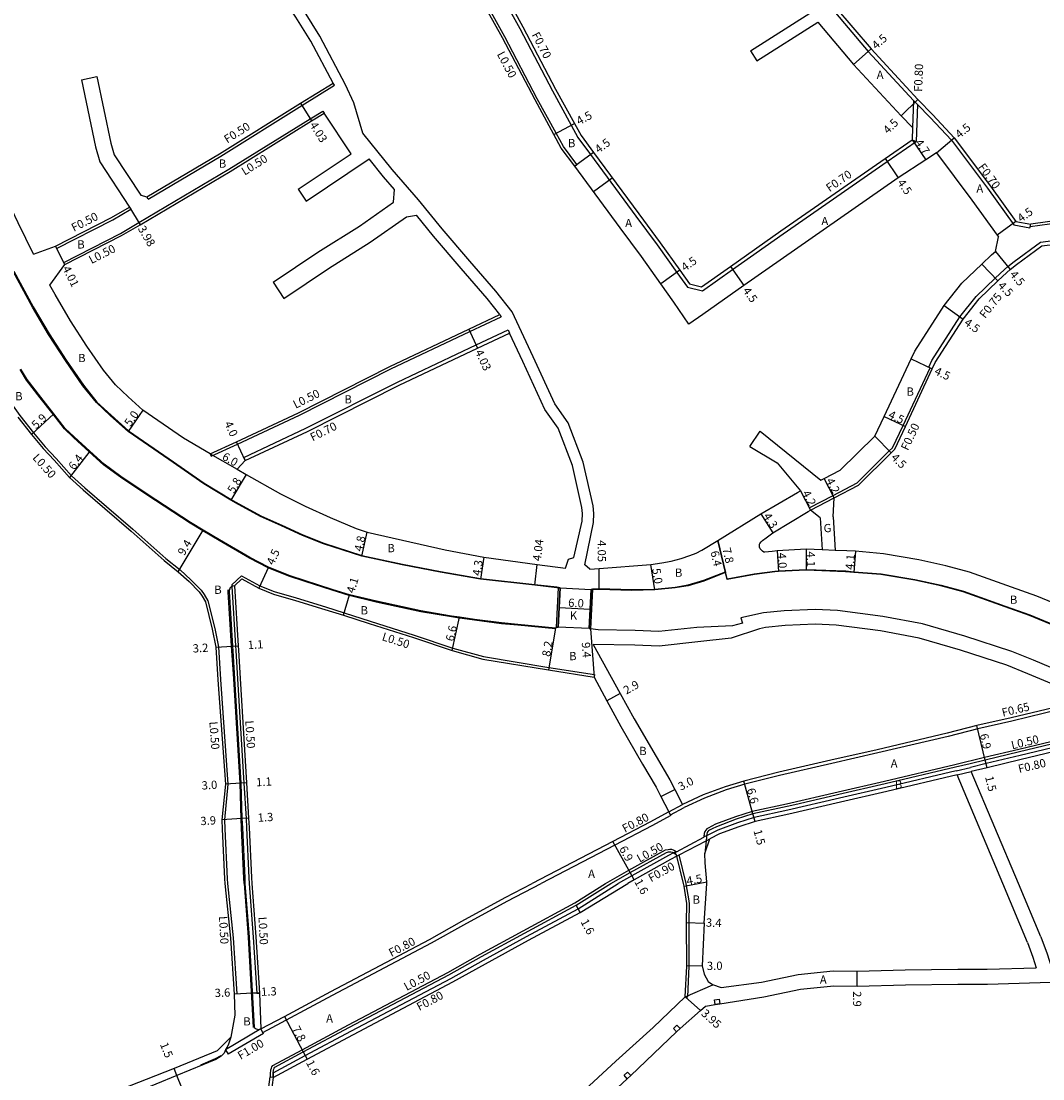
# Model space of a CAD drawing. Units: metres. Extents: x -8000 to -4000, y -114000 to -111000.
# Drawn here: x -6964 to -6767, y -112784 to -112580 of the extents above; entities that cross this region are included whole.
import ezdxf

# ---------------------------------------------------------------- set-up
doc = ezdxf.new("R2010")
doc.units = ezdxf.units.M
doc.header["$LTSCALE"] = 2.5
for name, color, linetype in [('側溝・桝', 7, 'Continuous'), ('幅員', 7, 'Continuous'), ('歩道・分離帯・安全施設', 7, 'Continuous'), ('舗装', 7, 'Continuous'), ('道路', 7, 'Continuous')]:
    doc.layers.add(name, color=color, linetype=linetype)

msp = doc.modelspace()

# ---------------------------------------------------------------- linework, layer by layer
at = {"layer": '側溝・桝'}
for points in [[(-6838.42, -112537.46), (-6836.17, -112540.99), (-6834.57, -112543.18), (-6834.06, -112543.87), (-6823.58, -112558.2), (-6819.44, -112563.24), (-6813.02, -112570.81), (-6807.48, -112577.06), (-6800.41, -112585.37), (-6791.66, -112594.84), (-6791.36, -112595.16), (-6790.89, -112595.64), (-6788.42, -112598.15), (-6784.32, -112602.55), (-6777.37, -112611.85), (-6772.26, -112618.88), (-6769.14, -112619.47)], [(-6857.2, -112607.56), (-6856.8, -112607.27), (-6859.36, -112603.79), (-6860.78, -112601.2), (-6864.43, -112594.53), (-6870.74, -112582.52), (-6876.24, -112572.51), (-6878.95, -112567.46), (-6875.51, -112565.32), (-6862.73, -112557.68), (-6839.37, -112544.43)], [(-6836.69, -112546.71), (-6837.94, -112547.42), (-6861.08, -112560.54), (-6872.47, -112567.35), (-6873.49, -112570.66), (-6867.83, -112580.96), (-6861.52, -112592.98), (-6857.89, -112599.62), (-6856.58, -112602.01), (-6854.15, -112605.31), (-6845.37, -112617.21), (-6841.23, -112622.79), (-6837.44, -112628.11), (-6835.4, -112630.97), (-6832.5, -112631.65), (-6826.68, -112627.55), (-6816.91, -112620.67), (-6796.77, -112606.67), (-6791.17, -112602.77)], [(-6939.7, -112613.92), (-6925.63, -112605.61), (-6909.95, -112595.82), (-6903.68, -112591.9)], [(-6903.68, -112591.9), (-6903.94, -112591.48)], [(-6791.66, -112594.84), (-6791.86, -112600.07)], [(-6956.04, -112626.17), (-6945.08, -112620.56), (-6941.52, -112618.46), (-6924.08, -112608.16), (-6908.35, -112598.39), (-6905.94, -112596.9)], [(-6905.94, -112596.9), (-6905.68, -112597.33)], [(-6790.89, -112595.64), (-6791.17, -112602.77)], [(-6791.96, -112602.47), (-6791.17, -112602.77)], [(-6939.7, -112613.92), (-6939.95, -112613.49)], [(-6943.29, -112615.47), (-6943.04, -112615.9)], [(-6957.44, -112623.5), (-6946.51, -112617.95), (-6943.04, -112615.9)], [(-6751.62, -112617.22), (-6759.73, -112618.02), (-6769.1, -112619.3)], [(-6788.71, -112646.43), (-6788.11, -112645.15), (-6782.69, -112636.7), (-6779.56, -112632.75), (-6775.86, -112629.21), (-6774.1, -112627.54), (-6773.42, -112626.98), (-6772.19, -112625.97), (-6767.11, -112622.28), (-6759.33, -112621.24), (-6742.89, -112619.62), (-6738.03, -112619.15), (-6735.19, -112618.82), (-6734.56, -112618.95)], [(-6769.14, -112619.47), (-6769.1, -112619.3), (-6769, -112618.79)], [(-6983.16, -112622.85), (-6980.1, -112630.44), (-6977.38, -112637.09), (-6976.27, -112639.14), (-6973.73, -112642.99), (-6972.6, -112644.56), (-6970.51, -112647.46), (-6968.78, -112649.88), (-6966.77, -112652.65), (-6964.51, -112655.81), (-6961.9, -112659.17), (-6959.63, -112661.82), (-6957.51, -112664.11), (-6954.55, -112667.43)], [(-6957.64, -112623.04), (-6957.44, -112623.5)], [(-6955.82, -112626.61), (-6956.04, -112626.17)], [(-6927.49, -112663.67), (-6922.41, -112661.35), (-6910.43, -112655.69), (-6892.74, -112646.78), (-6877.49, -112639.57), (-6871.44, -112636.71)], [(-6871.65, -112636.26), (-6871.44, -112636.71)], [(-6921.22, -112663.88), (-6909.2, -112658.23), (-6891.49, -112649.32), (-6876.28, -112642.13), (-6870.07, -112639.2)], [(-6870.07, -112639.2), (-6869.78, -112639.83)], [(-6807.24, -112671.25), (-6802.6, -112668.82), (-6796.36, -112662.65), (-6795.72, -112662.02), (-6793.7, -112657.69), (-6788.48, -112646.54)], [(-6788.71, -112646.43), (-6788.48, -112646.54), (-6788.03, -112646.75)], [(-6927.7, -112663.22), (-6927.49, -112663.67)], [(-6921.22, -112663.88), (-6920.92, -112664.51)], [(-6954.55, -112667.43), (-6951.92, -112669.8), (-6947.77, -112673.4), (-6942.67, -112677.79), (-6936.26, -112683.47), (-6933.54, -112685.65), (-6931.43, -112687.55), (-6929.47, -112689.58), (-6928.86, -112690.43), (-6928.18, -112691.62), (-6926.8, -112697), (-6926.09, -112700.51)], [(-6811.85, -112673.65), (-6807.24, -112671.25)], [(-6811.62, -112674.09), (-6807.01, -112671.69)], [(-6811.85, -112673.65), (-6811.62, -112674.09)], [(-6923.54, -112688.54), (-6921.64, -112686.77), (-6918.07, -112688.75), (-6915.3, -112689.85), (-6911.06, -112691.08), (-6905.4, -112692.82), (-6901.8, -112693.92), (-6896.79, -112695.54), (-6888.25, -112698.27), (-6880.77, -112700.77), (-6874.87, -112702.41), (-6862.21, -112704.51), (-6853.38, -112705.9)], [(-6923.54, -112688.54), (-6923.52, -112688.85), (-6922.8, -112700.34), (-6922.74, -112701.23), (-6922.4, -112706.69), (-6921.17, -112726.87), (-6920.77, -112733.71), (-6920.67, -112735.52), (-6920.23, -112745.19), (-6920.17, -112746.28)], [(-6926.09, -112700.51), (-6925.74, -112706.87), (-6924.26, -112727.09), (-6924.96, -112734), (-6924.86, -112735.74), (-6924.42, -112745.39), (-6924.38, -112746.28)], [(-6853.38, -112705.9), (-6853.46, -112706.4)], [(-6758.3, -112711.52), (-6763.18, -112712.61), (-6772.64, -112714.88), (-6779.25, -112716.36), (-6784.98, -112717.84), (-6798.56, -112721.06), (-6807.5, -112723.11), (-6817.56, -112725.43), (-6824.31, -112727.11), (-6827.89, -112728.21), (-6832.08, -112729.78), (-6836.05, -112731.61)], [(-6752.37, -112717.21), (-6756.8, -112718.2), (-6761.63, -112719.29), (-6771.04, -112721.54), (-6777.63, -112723.12), (-6780.68, -112723.85)], [(-6761.9, -112718.12), (-6771.32, -112720.37), (-6777.91, -112721.95), (-6783.67, -112723.33), (-6797.28, -112726.57), (-6806.23, -112728.61), (-6816.24, -112730.93), (-6822.85, -112732.36), (-6826.12, -112733.42), (-6829.95, -112734.85), (-6831.4, -112735.57), (-6831.66, -112735.73), (-6831.87, -112735.96), (-6832.04, -112736.26), (-6832.15, -112736.64), (-6832.19, -112736.94), (-6832.2, -112737.03), (-6832.23, -112737.33), (-6832.23, -112737.34)], [(-6783.39, -112724.5), (-6780.68, -112723.85)], [(-6783.39, -112724.5), (-6797.01, -112727.73), (-6805.96, -112729.78), (-6815.95, -112732.09), (-6822.52, -112733.51), (-6825.74, -112734.56), (-6829.5, -112735.96), (-6831.7, -112737.07), (-6832.15, -112737.3)], [(-6783.24, -112725.29), (-6780.49, -112724.63)], [(-6839, -112732.42), (-6836.34, -112731.03)], [(-6838.68, -112733), (-6836.05, -112731.61)], [(-6838.61, -112733.13), (-6842.28, -112735.12), (-6849.46, -112738.86), (-6863.68, -112746.28)], [(-6838.61, -112733.13), (-6838.68, -112733), (-6839, -112732.42)], [(-6837.81, -112740.31), (-6837.5, -112740.15), (-6832.23, -112737.34), (-6832.15, -112737.3)], [(-6837.43, -112741.02), (-6836.97, -112740.77), (-6831.8, -112738.02)], [(-6831.8, -112738.02), (-6831.06, -112737.64)], [(-6851.22, -112746.28), (-6846.73, -112743.75), (-6839.61, -112739.81), (-6839.13, -112739.7), (-6838.79, -112739.67), (-6838.5, -112739.69), (-6838.15, -112739.78), (-6837.88, -112739.91), (-6837.8, -112739.96), (-6837.5, -112740.15)], [(-6837.86, -112740.23), (-6838.1, -112740.36), (-6839.09, -112740.9), (-6846.15, -112744.8), (-6848.77, -112746.28)], [(-6837.86, -112740.23), (-6837.81, -112740.31), (-6837.43, -112741.02)], [(-6835.66, -112746.28), (-6836.97, -112740.77)], [(-6924.38, -112746.28), (-6923.29, -112756.83), (-6922.57, -112767.66)], [(-6920.17, -112746.28), (-6919.39, -112756.66), (-6918.68, -112767.5)], [(-6917.5, -112775.12), (-6904.02, -112767.92), (-6884.88, -112757.8), (-6878.64, -112754.3), (-6870.26, -112749.72), (-6863.68, -112746.28)], [(-6916.01, -112783.74), (-6916.03, -112783.1), (-6915.97, -112782.37), (-6915.85, -112782), (-6915.78, -112781.78), (-6915.59, -112781.47), (-6909.93, -112778.44), (-6900.97, -112773.66), (-6881.77, -112763.51), (-6875.49, -112759.99), (-6867.16, -112755.44), (-6857.17, -112750.06), (-6851.22, -112746.28)], [(-6915.52, -112782.9), (-6909.31, -112779.59), (-6900.36, -112774.8), (-6881.15, -112764.65), (-6874.86, -112761.13), (-6866.54, -112756.58), (-6856.55, -112751.21), (-6848.77, -112746.28)], [(-6835.09, -112753.84), (-6835.02, -112750.15), (-6835.12, -112749.24), (-6835.55, -112746.73), (-6835.66, -112746.28)], [(-6835.32, -112768.25), (-6835.04, -112762.27), (-6835.09, -112753.84)], [(-6922.57, -112767.66), (-6923.07, -112767.68)], [(-6918.68, -112767.5), (-6918.18, -112767.48)], [(-6835.82, -112768.23), (-6835.32, -112768.25)], [(-6917.91, -112774.43), (-6924.72, -112778.47)], [(-6917.4, -112775.29), (-6917.5, -112775.12), (-6917.91, -112774.43)], [(-6917.4, -112775.29), (-6924.21, -112779.33)], [(-6924.72, -112778.47), (-6924.21, -112779.33)], [(-6915.52, -112782.9), (-6915.51, -112783.81)], [(-6916.15, -112783.72), (-6916.74, -112788.03), (-6916.74, -112790.06), (-6916.48, -112793.37), (-6915.92, -112796.43), (-6915.1, -112798.92), (-6914.61, -112800)], [(-6915.51, -112783.81), (-6916.01, -112783.74), (-6916.15, -112783.72)]]:
    msp.add_lwpolyline(points, dxfattribs=at)
for points in [[(-6830.02, -112769.7), (-6830.17, -112768.81), (-6829.28, -112768.66), (-6829.14, -112769.55)], [(-6837.48, -112774.99), (-6838.09, -112774.33), (-6837.43, -112773.71), (-6836.82, -112774.37)], [(-6847.03, -112784.06), (-6847.64, -112783.4), (-6846.98, -112782.79), (-6846.37, -112783.45)]]:
    msp.add_lwpolyline(points, close=True, dxfattribs=at)
at = {"layer": '幅員'}
for points in [[(-6803.26, -112587.89), (-6799.89, -112584.9)], [(-6794.06, -112597.83), (-6790.85, -112594.68)], [(-6910.22, -112595.4), (-6908.09, -112598.82)], [(-6861.22, -112601.44), (-6857.27, -112599.28)], [(-6791.96, -112602.47), (-6789.27, -112606.33)], [(-6787.23, -112604.99), (-6783.78, -112602.1)], [(-6853.58, -112604.89), (-6857.2, -112607.56)], [(-6797.17, -112606.1), (-6794.61, -112609.79)], [(-6943.29, -112615.47), (-6941.27, -112618.89)], [(-6771.85, -112618.24), (-6775.49, -112620.89)], [(-6955.82, -112626.61), (-6957.64, -112623.04)], [(-6775.81, -112624.08), (-6772.95, -112627.56)], [(-6836.87, -112627.7), (-6840.54, -112630.32)], [(-6827.09, -112626.98), (-6824.5, -112630.66)], [(-6778.45, -112626.5), (-6775.34, -112629.76)], [(-6785.75, -112634.52), (-6782.08, -112637.13)], [(-6877.7, -112639.12), (-6875.98, -112642.76)], [(-6792.1, -112644.84), (-6788.03, -112646.75)], [(-6957.97, -112655.47), (-6962.29, -112659.49)], [(-6940.71, -112654.75), (-6943.56, -112658.86)], [(-6797.32, -112655.99), (-6793.25, -112657.9)], [(-6796.01, -112663.01), (-6799.16, -112659.79)], [(-6920.92, -112664.51), (-6922.62, -112660.89)], [(-6951, -112662.71), (-6954.9, -112667.79)], [(-6927.7, -112663.22), (-6922.49, -112666.19)], [(-6920.73, -112667.18), (-6923.7, -112672.16)], [(-6807.01, -112671.69), (-6808.96, -112667.97)], [(-6813.56, -112670.37), (-6811.62, -112674.09)], [(-6821.17, -112674.83), (-6818.87, -112678.46)], [(-6933.87, -112686.03), (-6929.03, -112677.97)], [(-6898.39, -112683), (-6897.35, -112678.32)], [(-6829.49, -112679.94), (-6828.02, -112686.17)], [(-6827.7, -112687.53), (-6829.49, -112679.94)], [(-6818.07, -112681.99), (-6817.81, -112685.98)], [(-6812.45, -112681.62), (-6812.41, -112685.72)], [(-6802.88, -112682.05), (-6803.2, -112686.13)], [(-6916.43, -112685.11), (-6918.29, -112689.21)], [(-6874.75, -112683.18), (-6875.41, -112687.43)], [(-6864.94, -112688.59), (-6864.46, -112684.58)], [(-6841.68, -112689.53), (-6842.49, -112684.59)], [(-6852.46, -112689.42), (-6852.48, -112685.37)], [(-6901.95, -112694.4), (-6900.75, -112690.48)], [(-6860.22, -112692.93), (-6854.23, -112693.24)], [(-6880.91, -112701.25), (-6879.45, -112694.82)], [(-6860.92, -112696.92), (-6862.29, -112705)], [(-6854.12, -112697.02), (-6853.46, -112706.4)], [(-6926.59, -112700.57), (-6923.4, -112700.37)], [(-6923.4, -112700.37), (-6922.3, -112700.31)], [(-6848.43, -112709.54), (-6850.97, -112710.94)], [(-6777.79, -112722.44), (-6779.4, -112715.73)], [(-6777.45, -112723.9), (-6777.79, -112722.44)], [(-6921.77, -112726.9), (-6924.77, -112727.08)], [(-6920.67, -112726.84), (-6921.77, -112726.9)], [(-6822.72, -112732.84), (-6824.48, -112726.48)], [(-6840.52, -112729.48), (-6837.85, -112728.1)], [(-6921.57, -112733.76), (-6925.46, -112733.99)], [(-6920.27, -112733.68), (-6921.57, -112733.76)], [(-6822.31, -112734.29), (-6822.72, -112732.84)], [(-6846.49, -112744.19), (-6849.83, -112738.15)], [(-6845.71, -112745.59), (-6846.49, -112744.19)], [(-6836.04, -112746.83), (-6831.62, -112746.01)], [(-6856.17, -112751.91), (-6856.93, -112750.5)], [(-6835.58, -112753.83), (-6832.19, -112753.95)], [(-6832.54, -112762.24), (-6835.54, -112762.26)], [(-6802.58, -112766.17), (-6802.6, -112763.27)], [(-6919.48, -112767.54), (-6923.07, -112767.68)], [(-6918.18, -112767.48), (-6919.48, -112767.54)], [(-6835.82, -112768.23), (-6832.89, -112770.88)], [(-6913.36, -112772), (-6909.69, -112778.88)], [(-6909.69, -112778.88), (-6908.94, -112780.3)], [(-6934.14, -112783.45), (-6934.7, -112782.06)], [(-6931.24, -112790.58), (-6934.14, -112783.45)]]:
    msp.add_lwpolyline(points, dxfattribs=at)
at = {"layer": '歩道・分離帯・安全施設'}
for points in [[(-6965.65, -112627.88), (-6961.92, -112634.76), (-6958.86, -112640.01), (-6955.58, -112645.07), (-6952.22, -112649.95), (-6949.6, -112653.2), (-6946.86, -112655.75), (-6943.47, -112658.74), (-6940.57, -112660.76), (-6935.63, -112664.17), (-6928.88, -112668.89), (-6923.63, -112672.03), (-6922.73, -112672.57), (-6917.93, -112675.2), (-6913.85, -112677.01), (-6909.8, -112678.85), (-6905.72, -112680.46), (-6898.35, -112682.86), (-6890.53, -112684.53), (-6883.18, -112685.93), (-6875.39, -112687.28), (-6864.93, -112688.44), (-6860.65, -112688.95), (-6860.31, -112688.97)], [(-6860.93, -112697.07), (-6868.23, -112696.36), (-6871.38, -112696.06), (-6876.6, -112695.4), (-6879.47, -112694.96), (-6881.04, -112694.73), (-6886.99, -112693.74), (-6895.59, -112691.86), (-6900.79, -112690.62), (-6904.12, -112689.55), (-6909.32, -112687.9), (-6912.51, -112686.85), (-6916.49, -112685.25), (-6920.11, -112683.4), (-6925.97, -112679.98), (-6929.1, -112678.1), (-6931.57, -112676.62), (-6939.94, -112671.15), (-6945.07, -112667.71), (-6948.31, -112665.32), (-6951.1, -112662.83), (-6954.14, -112660.04), (-6955.85, -112658.37), (-6958.09, -112655.56), (-6960.6, -112652.34), (-6963.23, -112648.92), (-6964.45, -112646.92)], [(-6853.73, -112689.28), (-6852.46, -112689.27), (-6846.22, -112689.46), (-6841.68, -112689.38), (-6837.78, -112688.99), (-6835.28, -112688.56), (-6832.25, -112687.65), (-6828.06, -112686.02)], [(-6827.73, -112687.38), (-6822.47, -112686.4), (-6818.51, -112685.88), (-6817.82, -112685.83), (-6812.41, -112685.57), (-6804.79, -112685.86), (-6803.19, -112685.99), (-6797.95, -112686.4), (-6791.4, -112687.49), (-6786.34, -112688.59), (-6782.02, -112689.77), (-6773.92, -112692.64), (-6769.19, -112694.32), (-6761.67, -112697.42), (-6754.98, -112700.4), (-6751.68, -112702.03), (-6746.75, -112704.97), (-6743.08, -112707.49)], [(-6923.03, -112688.75), (-6923.27, -112688.77), (-6923.42, -112688.81), (-6923.52, -112688.85), (-6923.56, -112688.87), (-6923.67, -112688.96), (-6923.82, -112689.13), (-6923.92, -112689.29), (-6924.02, -112689.49), (-6924.05, -112689.62), (-6924.06, -112689.72), (-6924.06, -112689.85), (-6923.4, -112700.37), (-6923.34, -112701.27), (-6923, -112706.72), (-6921.77, -112726.9), (-6921.57, -112733.76), (-6921.47, -112735.56), (-6921.03, -112745.23), (-6920.98, -112746.28), (-6920.19, -112756.69), (-6919.22, -112774.17), (-6918.81, -112774.44), (-6918.57, -112774.5), (-6918.24, -112774.51), (-6917.91, -112774.43)], [(-6921.13, -112746.28), (-6921.18, -112745.24), (-6921.62, -112735.57), (-6921.72, -112733.77), (-6921.92, -112726.91), (-6923.15, -112706.73), (-6923.49, -112701.28), (-6923.55, -112700.38), (-6924.21, -112689.86), (-6924.21, -112689.71), (-6924.2, -112689.59), (-6924.16, -112689.44)], [(-6749.61, -112717.41), (-6749.79, -112717.16), (-6750.12, -112716.86), (-6750.45, -112716.64), (-6750.85, -112716.46), (-6751.34, -112716.36), (-6751.8, -112716.36), (-6756.95, -112717.52), (-6761.79, -112718.61), (-6771.2, -112720.86), (-6777.79, -112722.44)], [(-6780.71, -112723.14), (-6783.56, -112723.82), (-6797.16, -112727.05), (-6806.12, -112729.1), (-6806.6, -112729.21)], [(-6777.79, -112722.44), (-6780.71, -112723.14)], [(-6806.6, -112729.21), (-6814.65, -112731.07), (-6816.13, -112731.41), (-6822.72, -112732.84), (-6825.96, -112733.89), (-6829.75, -112735.31), (-6830.63, -112735.75)], [(-6830.63, -112735.75), (-6831.16, -112736.01), (-6831.34, -112736.12), (-6831.46, -112736.25), (-6831.57, -112736.45), (-6831.66, -112736.75), (-6831.7, -112737), (-6831.7, -112737.07), (-6831.73, -112737.37), (-6831.8, -112738.02), (-6832.06, -112740.47)], [(-6915.51, -112783.81), (-6915.52, -112782.9), (-6915.48, -112782.47), (-6915.38, -112782.15), (-6915.32, -112781.99), (-6915.23, -112781.85), (-6909.69, -112778.88), (-6900.73, -112774.1), (-6881.53, -112763.95), (-6875.25, -112760.43), (-6866.92, -112755.88), (-6856.93, -112750.5), (-6850.2, -112746.28), (-6846.49, -112744.19), (-6839.43, -112740.28), (-6839.06, -112740.19), (-6838.78, -112740.17), (-6838.58, -112740.19), (-6838.32, -112740.25), (-6838.1, -112740.36), (-6838.04, -112740.39), (-6837.8, -112740.55), (-6837.64, -112740.7), (-6837.43, -112741.02)], [(-6921.13, -112746.28), (-6920.34, -112756.7), (-6919.37, -112774.18)], [(-6923.71, -112776.05), (-6924.22, -112777.6), (-6924.72, -112778.47), (-6925.03, -112779.11), (-6925.56, -112779.72), (-6926.64, -112780.37), (-6934.14, -112783.45), (-6946.36, -112788.47), (-6959.99, -112792.7), (-6977.66, -112798.08), (-6982.39, -112799.91), (-6982.8, -112800)], [(-6925.67, -112779.61), (-6926.71, -112780.24), (-6929.58, -112781.42)]]:
    msp.add_lwpolyline(points, dxfattribs=at)
at = {"layer": '舗装'}
for points in [[(-6853.59, -112612.46), (-6849.97, -112609.79)], [(-6811.62, -112674.09), (-6807.01, -112671.69)], [(-6806.82, -112681.9), (-6809.33, -112681.77)], [(-6860.02, -112689.13), (-6854.03, -112689.42)], [(-6854.42, -112697.01), (-6860.42, -112696.72)], [(-6835.82, -112768.23), (-6830.49, -112765.87)]]:
    msp.add_lwpolyline(points, dxfattribs=at)
at = {"layer": '道路'}
for points in [[(-6961.86, -112624.59), (-6964.81, -112618.51), (-6967.31, -112613.34), (-6969.5, -112608.03), (-6971.47, -112602.68), (-6972.32, -112599.23), (-6972.89, -112596.04), (-6973.02, -112590.57), (-6972.64, -112575.43), (-6972.74, -112571.78), (-6972.82, -112568.77), (-6973.1, -112563.99), (-6973.51, -112558.12), (-6973.68, -112556.44), (-6973.11, -112553.11), (-6972.27, -112550.88), (-6972.12, -112550.47), (-6970.52, -112546.94), (-6966.53, -112541), (-6962.45, -112534.68), (-6959.21, -112529.69)], [(-6837.82, -112537.11), (-6835.59, -112540.59), (-6823.02, -112557.77), (-6818.9, -112562.79), (-6812.49, -112570.35), (-6806.96, -112576.6), (-6799.89, -112584.9), (-6790.85, -112594.68), (-6787.92, -112597.66), (-6783.78, -112602.1), (-6776.8, -112611.43), (-6771.85, -112618.24), (-6769, -112618.79)], [(-6787.23, -112604.99), (-6789.27, -112606.33), (-6794.61, -112609.79), (-6814.72, -112623.78), (-6824.5, -112630.66), (-6832.4, -112636.22), (-6835.14, -112638.1), (-6838, -112633.88), (-6840.54, -112630.32), (-6844.31, -112625.03), (-6848.41, -112619.49), (-6857.2, -112607.56), (-6859.79, -112604.06), (-6861.22, -112601.44), (-6864.87, -112594.76), (-6871.18, -112582.75), (-6876.68, -112572.75), (-6879.61, -112567.28), (-6875.77, -112564.9), (-6862.99, -112557.25), (-6839.81, -112544.11)], [(-6836.27, -112547.28), (-6837.59, -112548.02), (-6860.73, -112561.14), (-6871.88, -112567.81), (-6872.74, -112570.58), (-6867.21, -112580.63), (-6860.9, -112592.65), (-6857.27, -112599.28), (-6855.98, -112601.63), (-6853.58, -112604.89), (-6844.81, -112616.8), (-6840.66, -112622.38), (-6836.87, -112627.7), (-6834.99, -112630.35), (-6832.65, -112630.89), (-6827.09, -112626.98), (-6817.31, -112620.09), (-6797.17, -112606.1), (-6791.96, -112602.47)], [(-6901.5, -112591.82), (-6906.47, -112582.41), (-6909.43, -112577.64), (-6911.32, -112574.8), (-6915.09, -112569.94), (-6917.72, -112566.54)], [(-6903.94, -112591.48), (-6908.21, -112583.4), (-6911.11, -112578.72), (-6912.95, -112575.97), (-6914.73, -112573.68)], [(-6823.21, -112585.27), (-6811.73, -112578)], [(-6821.98, -112587.2), (-6810.2, -112579.73)], [(-6810.2, -112579.73), (-6803.26, -112587.89), (-6794.06, -112597.83), (-6791.86, -112600.07)], [(-6823.21, -112585.27), (-6821.98, -112587.2)], [(-6952.6, -112590.85), (-6949.61, -112590.23)], [(-6952.6, -112590.85), (-6949.89, -112603.84), (-6949.07, -112606.7), (-6943.29, -112615.47)], [(-6949.61, -112590.23), (-6946.91, -112603.11), (-6946.26, -112605.4), (-6941.14, -112613.17), (-6939.95, -112613.49)], [(-6939.95, -112613.49), (-6925.89, -112605.19), (-6910.22, -112595.4), (-6903.94, -112591.48)], [(-6854.26, -112685.5), (-6855.22, -112684.65), (-6853.58, -112676.46), (-6853.51, -112674.71), (-6853.62, -112673.28), (-6855.54, -112664.83), (-6858.44, -112657.2), (-6861.05, -112653.54), (-6865.23, -112644.41), (-6869.27, -112635.73), (-6872.43, -112631.77), (-6877.51, -112625.93), (-6882.86, -112619.69), (-6887.4, -112614.08), (-6892.52, -112608.23), (-6898.19, -112601.16), (-6899.94, -112595.29), (-6901.5, -112591.82)], [(-6958.69, -112630.55), (-6955.82, -112626.61), (-6944.84, -112621), (-6941.27, -112618.89), (-6923.82, -112608.59), (-6908.09, -112598.82), (-6905.68, -112597.33)], [(-6900.46, -112605.15), (-6905.68, -112597.33)], [(-6791.86, -112600.07), (-6791.96, -112602.47)], [(-6910.71, -112612), (-6900.46, -112605.15)], [(-6787.23, -112604.99), (-6780.42, -112614.11), (-6775.49, -112620.89), (-6775.24, -112621.24)], [(-6909.17, -112614.3), (-6896.98, -112606.16)], [(-6892.04, -112612.1), (-6894.19, -112609.63), (-6896.98, -112606.16)], [(-6910.71, -112612), (-6909.17, -112614.3)], [(-6892.24, -112614.51), (-6892.04, -112612.1)], [(-6961.86, -112624.59), (-6957.64, -112623.04), (-6946.76, -112617.51), (-6943.29, -112615.47)], [(-6915.53, -112630.02), (-6906.88, -112624.19), (-6898.85, -112619.15), (-6892.24, -112614.51)], [(-6913.43, -112633.15), (-6904.82, -112627.35), (-6896.76, -112622.29), (-6889.73, -112617.36)], [(-6889.73, -112617.36), (-6887.83, -112617.02)], [(-6871.65, -112636.26), (-6874.12, -112633.17), (-6879.17, -112627.36), (-6884.54, -112621.09), (-6887.83, -112617.02)], [(-6751.67, -112616.72), (-6759.79, -112617.52), (-6769, -112618.79)], [(-6809.61, -112668.31), (-6808.96, -112667.97), (-6805.87, -112666.36), (-6799.16, -112659.79), (-6797.32, -112655.99), (-6792.1, -112644.84), (-6791.4, -112643.33), (-6785.75, -112634.52), (-6782.33, -112630.21), (-6778.45, -112626.5), (-6776.59, -112624.73), (-6775.81, -112624.08), (-6775.24, -112621.24)], [(-6807.01, -112671.69), (-6802.3, -112669.23), (-6796.01, -112663.01), (-6795.31, -112662.31), (-6793.25, -112657.9), (-6788.03, -112646.75), (-6787.45, -112645.51), (-6782.08, -112637.13), (-6779, -112633.25), (-6775.34, -112629.76), (-6773.6, -112628.1), (-6772.95, -112627.56), (-6771.74, -112626.56), (-6766.82, -112623), (-6761.58, -112622.3)], [(-6860.32, -112689.12), (-6860.66, -112689.1), (-6864.94, -112688.59), (-6875.41, -112687.43), (-6883.2, -112686.08), (-6890.56, -112684.68), (-6898.39, -112683), (-6905.77, -112680.6), (-6909.86, -112678.99), (-6913.91, -112677.15), (-6918, -112675.33), (-6922.81, -112672.7), (-6923.7, -112672.16), (-6928.96, -112669.02), (-6935.71, -112664.29), (-6940.65, -112660.88), (-6943.56, -112658.86), (-6946.96, -112655.86), (-6949.71, -112653.3), (-6952.34, -112650.04), (-6955.7, -112645.15), (-6958.99, -112640.09), (-6962.06, -112634.83), (-6965.79, -112627.95)], [(-6927.7, -112663.22), (-6932.89, -112660.16), (-6937.83, -112656.75), (-6940.71, -112654.75), (-6943.59, -112652.17), (-6946.04, -112649.88), (-6948.32, -112647.05), (-6951.55, -112642.37), (-6954.73, -112637.46), (-6957.7, -112632.38), (-6958.69, -112630.55)], [(-6915.53, -112630.02), (-6913.43, -112633.15)], [(-6927.7, -112663.22), (-6922.62, -112660.89), (-6910.65, -112655.24), (-6892.96, -112646.33), (-6877.7, -112639.12), (-6871.65, -112636.26)], [(-6920.92, -112664.51), (-6908.89, -112658.86), (-6891.18, -112649.95), (-6875.98, -112642.76), (-6869.78, -112639.83)], [(-6858.99, -112685.33), (-6858.42, -112683.56), (-6857.38, -112683.22), (-6855.76, -112676.2), (-6855.7, -112674.75), (-6855.79, -112673.61), (-6857.64, -112665.46), (-6860.38, -112658.24), (-6862.95, -112654.64), (-6867.21, -112645.32), (-6869.78, -112639.83)], [(-6860.92, -112696.92), (-6868.22, -112696.21), (-6871.36, -112695.91), (-6876.58, -112695.25), (-6879.45, -112694.82), (-6881.02, -112694.58), (-6886.96, -112693.59), (-6895.55, -112691.71), (-6900.75, -112690.48), (-6904.08, -112689.41), (-6909.27, -112687.76), (-6912.45, -112686.71), (-6916.43, -112685.11), (-6920.04, -112683.27), (-6925.9, -112679.85), (-6929.03, -112677.97), (-6931.49, -112676.49), (-6939.86, -112671.02), (-6944.98, -112667.59), (-6948.21, -112665.2), (-6951, -112662.71), (-6954.04, -112659.93), (-6955.74, -112658.27), (-6957.97, -112655.47), (-6960.48, -112652.25), (-6963.1, -112648.84), (-6964.32, -112646.84)], [(-6964.92, -112656.11), (-6962.29, -112659.49), (-6960.01, -112662.15), (-6957.88, -112664.44), (-6954.9, -112667.79), (-6952.25, -112670.17), (-6948.1, -112673.78), (-6943, -112678.17), (-6936.58, -112683.86), (-6933.87, -112686.03), (-6931.78, -112687.91), (-6929.85, -112689.91), (-6929.28, -112690.7), (-6928.64, -112691.81), (-6927.29, -112697.11), (-6926.59, -112700.57), (-6926.24, -112706.9), (-6924.77, -112727.08), (-6925.46, -112733.99), (-6925.36, -112735.76), (-6924.92, -112745.41), (-6924.88, -112746.28)], [(-6823.31, -112661.76), (-6821.34, -112658.82)], [(-6821.34, -112658.82), (-6809.61, -112668.31)], [(-6823.31, -112661.76), (-6818.03, -112664.91), (-6813.56, -112670.37)], [(-6920.92, -112664.51), (-6922.49, -112666.19)], [(-6922.49, -112666.19), (-6920.73, -112667.18), (-6914.08, -112670.91), (-6909.31, -112673.3), (-6904.52, -112675.52), (-6899.46, -112677.62), (-6897.35, -112678.32), (-6882.27, -112681.74), (-6874.75, -112683.18), (-6864.46, -112684.58), (-6858.99, -112685.33)], [(-6854.26, -112685.5), (-6852.48, -112685.37), (-6842.49, -112684.59), (-6840.36, -112684.3), (-6838.57, -112683.99), (-6836.58, -112683.47), (-6834.95, -112682.89), (-6833.72, -112682.41), (-6832.58, -112681.85), (-6829.49, -112679.94), (-6821.17, -112674.83), (-6814.11, -112670.66), (-6813.56, -112670.37)], [(-6807.23, -112675.4), (-6807.01, -112671.69)], [(-6809.33, -112681.77), (-6812.45, -112681.62), (-6818.07, -112681.99), (-6818.99, -112682.06), (-6820.42, -112682.24), (-6820.61, -112682.19), (-6820.9, -112682.02), (-6821.14, -112681.78), (-6821.32, -112681.55), (-6821.43, -112681.25), (-6821.49, -112680.96), (-6821.45, -112680.7), (-6821.38, -112680.53), (-6821.12, -112680.23), (-6820.85, -112679.95), (-6820.17, -112679.43), (-6818.87, -112678.46), (-6812.07, -112674.33), (-6811.62, -112674.09)], [(-6809.73, -112675.56), (-6811.62, -112674.09)], [(-6809.73, -112675.56), (-6809.33, -112681.77)], [(-6807.23, -112675.4), (-6806.82, -112681.9)], [(-6738.16, -112706.19), (-6744.78, -112701.65), (-6749.83, -112698.64), (-6753.34, -112696.9), (-6760.15, -112693.87), (-6767.82, -112690.71), (-6772.75, -112688.96), (-6780.87, -112686.08), (-6785.42, -112684.84), (-6790.67, -112683.7), (-6797.48, -112682.56), (-6802.88, -112682.05), (-6804.55, -112681.95), (-6806.82, -112681.9)], [(-6761.73, -112697.55), (-6769.25, -112694.46), (-6773.97, -112692.78), (-6782.07, -112689.91), (-6786.37, -112688.74), (-6791.43, -112687.64), (-6797.97, -112686.55), (-6803.2, -112686.13), (-6804.8, -112686.01), (-6812.41, -112685.72), (-6817.81, -112685.98), (-6818.49, -112686.03), (-6822.44, -112686.54), (-6827.7, -112687.53), (-6827.73, -112687.38), (-6828.02, -112686.17), (-6832.21, -112687.8), (-6835.25, -112688.71), (-6837.76, -112689.14), (-6841.68, -112689.53), (-6846.22, -112689.61), (-6852.46, -112689.42), (-6853.73, -112689.43)], [(-6923.03, -112688.75), (-6921.56, -112687.38), (-6918.29, -112689.21), (-6915.46, -112690.32), (-6911.2, -112691.56), (-6905.54, -112693.29), (-6901.95, -112694.4), (-6896.94, -112696.01), (-6888.41, -112698.75), (-6880.91, -112701.25), (-6874.98, -112702.9), (-6862.29, -112705), (-6853.46, -112706.4)], [(-6923.03, -112688.75), (-6922.3, -112700.31), (-6922.24, -112701.2), (-6921.9, -112706.66), (-6920.67, -112726.84), (-6920.27, -112733.68), (-6920.17, -112735.49), (-6919.73, -112745.17), (-6919.67, -112746.28)], [(-6860.92, -112696.92), (-6860.72, -112696.71), (-6860.42, -112696.72), (-6860.02, -112689.13), (-6860.32, -112689.12)], [(-6853.73, -112689.43), (-6854.03, -112689.42), (-6854.42, -112697.01), (-6854.12, -112697.02)], [(-6752.51, -112709.81), (-6757.01, -112708.04), (-6762.23, -112705.74), (-6768.47, -112703.12), (-6772.67, -112701.41), (-6781.74, -112698.48), (-6789.92, -112696.11), (-6797.6, -112694.66), (-6806.37, -112693.49), (-6810.66, -112693.31), (-6816.69, -112693.58), (-6820.71, -112693.98), (-6825.07, -112694.92), (-6824.76, -112695.92), (-6826.7, -112696.46), (-6833.59, -112696.76), (-6840.94, -112697.57), (-6845.5, -112697.37), (-6852.68, -112697.26), (-6854.12, -112697.02)], [(-6758.44, -112710.88), (-6758.43, -112710.69), (-6763.39, -112708.33), (-6769.56, -112705.74), (-6773.64, -112704.08), (-6782.57, -112701.19), (-6790.58, -112698.88), (-6798.05, -112697.46), (-6806.62, -112696.32), (-6810.66, -112696.15), (-6816.49, -112696.41), (-6820.27, -112696.78), (-6821.44, -112697.04), (-6826.94, -112698.87), (-6833.37, -112699.59), (-6840.85, -112700.41), (-6845.58, -112700.21), (-6853.61, -112700.09)], [(-6853.61, -112700.09), (-6848.43, -112709.54), (-6845.69, -112714.48), (-6841.47, -112721.74), (-6838.82, -112726.23), (-6837.85, -112728.1), (-6836.34, -112731.03)], [(-6853.46, -112706.4), (-6850.97, -112710.94), (-6848.3, -112715.96), (-6844.08, -112723.21), (-6841.45, -112727.68), (-6840.52, -112729.48), (-6839, -112732.42)], [(-6758.44, -112710.88), (-6763.33, -112711.98), (-6772.79, -112714.25), (-6779.4, -112715.73), (-6785.14, -112717.21), (-6798.71, -112720.43), (-6807.64, -112722.47), (-6817.72, -112724.8), (-6824.48, -112726.48), (-6828.1, -112727.6), (-6832.33, -112729.18), (-6836.34, -112731.03)], [(-6749.61, -112717.41), (-6752.19, -112717.99), (-6756.62, -112718.98), (-6761.45, -112720.07), (-6770.85, -112722.32), (-6777.45, -112723.9), (-6780.49, -112724.63)], [(-6783.24, -112725.29), (-6796.82, -112728.51), (-6805.78, -112730.56), (-6815.78, -112732.87), (-6822.31, -112734.29), (-6825.47, -112735.31), (-6829.18, -112736.69), (-6831.06, -112737.64)], [(-6774.4, -112746.28), (-6783.24, -112725.29)], [(-6771.37, -112746.28), (-6780.49, -112724.63)], [(-6839, -112732.42), (-6842.65, -112734.41), (-6849.83, -112738.15), (-6865.41, -112746.28)], [(-6832.06, -112740.47), (-6831.06, -112737.64)], [(-6837.43, -112741.02), (-6838.66, -112741.69), (-6845.71, -112745.59), (-6846.94, -112746.28)], [(-6836.17, -112746.28), (-6837.43, -112741.02)], [(-6831.64, -112746.28), (-6831.62, -112746.01), (-6831.98, -112742.3), (-6832.06, -112740.47)], [(-6924.88, -112746.28), (-6923.79, -112756.85), (-6923.07, -112767.68), (-6922.91, -112771.74), (-6923.71, -112776.05), (-6926.33, -112778.65)], [(-6919.67, -112746.28), (-6918.9, -112756.64), (-6918.18, -112767.48), (-6917.91, -112774.43)], [(-6917.91, -112774.43), (-6913.36, -112772), (-6904.39, -112767.21), (-6885.26, -112757.1), (-6879.03, -112753.6), (-6870.64, -112749.02), (-6865.41, -112746.28)], [(-6915.51, -112783.81), (-6908.94, -112780.3), (-6899.98, -112775.51), (-6880.77, -112765.35), (-6874.48, -112761.83), (-6866.16, -112757.28), (-6856.17, -112751.91), (-6846.94, -112746.28)], [(-6835.58, -112753.83), (-6835.52, -112750.17), (-6835.61, -112749.31), (-6836.04, -112746.83), (-6836.17, -112746.28)], [(-6832.19, -112753.95), (-6831.64, -112746.28)], [(-6769.6, -112757.69), (-6774.4, -112746.28)], [(-6767.02, -112756.6), (-6771.37, -112746.28)], [(-6871.48, -112800), (-6869.24, -112797.99), (-6867.71, -112796.78), (-6866.55, -112795.86), (-6865.07, -112794.69), (-6861.15, -112791.59), (-6856.05, -112787), (-6849.23, -112780.64), (-6842.04, -112774.12), (-6835.82, -112768.23), (-6835.54, -112762.26), (-6835.58, -112753.83)], [(-6832.19, -112753.95), (-6832.54, -112762.24), (-6832.13, -112763.81), (-6831.36, -112765.23), (-6830.57, -112765.84), (-6828.89, -112766.44), (-6821.09, -112765.39), (-6813.96, -112763.88), (-6807.21, -112763.18), (-6802.6, -112763.27), (-6793.29, -112762.97), (-6783.1, -112762.89), (-6777.41, -112762.84), (-6767.93, -112762.58)], [(-6767.02, -112756.6), (-6765.81, -112759.9), (-6764.97, -112762.52)], [(-6769.6, -112757.69), (-6768.59, -112760.55), (-6767.93, -112762.58)], [(-6831.9, -112770), (-6830.02, -112769.7), (-6829.14, -112769.55), (-6820.6, -112768.25), (-6813.51, -112766.75), (-6807.09, -112766.08), (-6802.58, -112766.17), (-6793.24, -112765.87), (-6783.07, -112765.79), (-6777.36, -112765.74), (-6767.15, -112765.46), (-6760.32, -112765.35), (-6758.92, -112765.3), (-6758.02, -112765.27), (-6753.89, -112765.13), (-6749.28, -112764.72), (-6745.49, -112764.05), (-6741.14, -112763.2)], [(-6862.93, -112800), (-6862.62, -112797.79), (-6858.3, -112794.31), (-6853.35, -112789.95), (-6847.03, -112784.06), (-6846.37, -112783.45), (-6837.48, -112774.99), (-6836.82, -112774.37), (-6832.89, -112770.88), (-6831.9, -112770)], [(-6926.33, -112778.65), (-6934.7, -112782.06), (-6947, -112786.9), (-6960.44, -112791.27), (-6978.11, -112796.65), (-6982.93, -112798.19), (-6988.39, -112799.72), (-6989.71, -112800)], [(-6915.51, -112783.81), (-6916.09, -112788.07), (-6916.09, -112790.04), (-6915.83, -112793.29), (-6915.29, -112796.27), (-6914.49, -112798.69), (-6913.9, -112800)]]:
    msp.add_lwpolyline(points, dxfattribs=at)
for points in [[(-6860.32, -112689.12), (-6860.02, -112689.13), (-6860.42, -112696.72), (-6860.72, -112696.71)], [(-6860.02, -112689.13), (-6854.03, -112689.42), (-6854.42, -112697.01), (-6860.42, -112696.72)], [(-6853.73, -112689.43), (-6854.12, -112697.02), (-6854.42, -112697.01), (-6854.03, -112689.42)]]:
    msp.add_lwpolyline(points, close=True, dxfattribs=at)

# ---------------------------------------------------------------- texts
at = {"layer": '側溝・桝'}
for s, rotation, p in [('F0.70', 297.7112, (-6865.57, -112582.14)), ('L0.50', 297.7098, (-6872.3, -112585.89)), ('F0.80', 87.7524, (-6790.01, -112593.22)), ('F0.50', 31.9847, (-6924.41, -112603.2)), ('L0.50', 31.9847, (-6921.03, -112609.41)), ('F0.70', 306.026, (-6779.26, -112607.74)), ('F0.70', 34.8072, (-6807.9, -112612.62)), ('F0.50', 26.9338, (-6954.06, -112620.28)), ('L0.50', 27.0721, (-6950.67, -112626.51)), ('F0.75', 51.5246, (-6777.82, -112637.13)), ('L0.50', 26.7099, (-6911.17, -112654.49)), ('F0.70', 26.7099, (-6907.88, -112660.83)), ('F0.50', 64.9228, (-6792.75, -112662.69)), ('L0.50', 311.6569, (-6962.17, -112664.04)), ('L0.50', 342.2422, (-6894.61, -112699.22)), ('F0.65', 13.4719, (-6774.38, -112714.07)), ('L0.50', 274.1681, (-6927.87, -112715.02)), ('L0.50', 273.4796, (-6920.92, -112714.81)), ('L0.50', 13.4719, (-6772.57, -112720.37)), ('F0.80', 13.4719, (-6771.22, -112724.95)), ('F0.80', 27.5451, (-6847.5, -112736.51)), ('L0.50', 28.9607, (-6844.64, -112742.29)), ('F0.90', 28.9607, (-6842.43, -112746.08)), ('L0.50', 272.8523, (-6926, -112752.64)), ('L0.50', 272.8523, (-6918.37, -112752.77)), ('F0.80', 27.8725, (-6892.65, -112760.55)), ('L0.50', 27.8725, (-6889.71, -112767.09)), ('F0.80', 27.8725, (-6887.25, -112770.98)), ('F1.00', 30.6636, (-6921.81, -112780.44))]:
    msp.add_text(s, height=1.6, rotation=rotation, dxfattribs=at).set_placement(p)
at = {"layer": '幅員'}
for s, rotation, p in [('4.5', 41.5775, (-6798.87, -112585.07)), ('4.5', 28.6762, (-6856.32, -112599.67)), ('4.5', 44.4865, (-6796.61, -112601.45)), ('4.03', 301.9609, (-6908.54, -112599.59)), ('4.5', 39.9049, (-6782.77, -112602.29)), ('4.5', 36.4046, (-6852.58, -112605.15)), ('4.7', 304.8083, (-6791.45, -112603.03)), ('4.5', 304.8078, (-6794.89, -112610.78)), ('4.5', 36.0207, (-6770.86, -112618.5)), ('3.98', 300.5675, (-6941.75, -112619.65)), ('4.5', 35.477, (-6835.88, -112627.98)), ('4.01', 297.0895, (-6956.34, -112627.34)), ('4.5', 309.4562, (-6773.16, -112628.56)), ('4.5', 305.1305, (-6824.78, -112631.65)), ('4.5', 313.6866, (-6775.47, -112630.78)), ('4.5', 324.4681, (-6782.02, -112638.16)), ('4.03', 295.288, (-6876.52, -112643.48)), ('4.5', 334.9127, (-6787.78, -112647.75)), ('5.9', 42.9536, (-6961.37, -112658.5)), ('5.0', 55.1787, (-6943.13, -112658.06)), ('4.5', 334.9045, (-6796.69, -112656.18)), ('4.0', 295.1707, (-6925.01, -112657.33)), ('6.4', 52.4261, (-6954.01, -112666.46)), ('6.0', 330.2521, (-6925.54, -112664.2)), ('4.5', 314.3128, (-6796.13, -112664.03)), ('5.8', 59.1058, (-6923.12, -112670.99)), ('4.2', 297.5698, (-6808.64, -112668.37)), ('4.2', 297.5638, (-6813.24, -112670.77)), ('4.3', 302.2969, (-6820.79, -112675.24)), ('9.4', 59.0077, (-6932.73, -112683.02)), ('4.8', 77.4857, (-6898.32, -112682.2)), ('4.04', 83.1898, (-6863.74, -112684.02)), ('4.05', 270.3274, (-6852.77, -112679.89)), ('4.5', 65.5767, (-6915.43, -112684.85)), ('6.4', 283.291, (-6830.96, -112682.15)), ('7.8', 283.291, (-6828.64, -112681.56)), ('4.0', 273.7164, (-6817.95, -112682.38)), ('4.1', 270.4564, (-6812.34, -112682.07)), ('4.1', 85.4827, (-6803.26, -112685.68)), ('4.3', 81.1162, (-6875.43, -112686.87)), ('5.0', 279.3197, (-6842.24, -112685.46)), ('4.1', 73.0478, (-6899.86, -112690.28)), ('6.0', 357.0077, (-6858.5, -112692.77)), ('6.6', 77.2196, (-6880.63, -112699.57)), ('1.1', 3.5928, (-6920.4, -112700.99)), ('3.2', 3.5928, (-6931.03, -112701.65)), ('8.2', 80.3457, (-6861.97, -112702.52)), ('9.4', 274.0543, (-6855.85, -112699.67)), ('2.9', 29.0091, (-6847.21, -112709.78)), ('6.9', 283.4717, (-6778.87, -112717.51)), ('1.1', 3.4155, (-6918.78, -112727.52)), ('3.0', 27.361, (-6836.69, -112728.4)), ('1.5', 283.4717, (-6777.84, -112725.69)), ('3.0', 3.4155, (-6929.31, -112728.15)), ('6.6', 285.5258, (-6823.93, -112728.09)), ('3.9', 3.3513, (-6929.56, -112735.03)), ('1.3', 3.3513, (-6918.48, -112734.38)), ('1.5', 285.5258, (-6822.64, -112736.09)), ('6.9', 298.9606, (-6848.66, -112739.57)), ('1.6', 298.9606, (-6845.72, -112745.95)), ('4.5', 10.5319, (-6835.42, -112746.62)), ('1.6', 298.2577, (-6856.12, -112753.7)), ('3.4', 357.9446, (-6831.85, -112754.64)), ('3.0', 0.5029, (-6831.63, -112763.03)), ('3.6', 2.233, (-6926.81, -112768.27)), ('1.3', 2.2336, (-6917.84, -112768.04)), ('2.9', 270.3555, (-6803.38, -112767.12)), ('3.95', 317.8094, (-6832.87, -112771.63)), ('7.8', 298.1088, (-6911.94, -112774.39)), ('1.5', 292.073, (-6937.45, -112777.4)), ('1.6', 298.0989, (-6909.23, -112780.94))]:
    msp.add_text(s, height=1.6, rotation=rotation, dxfattribs=at).set_placement(p)
at = {"layer": '舗装'}
for s, p in [('A', (-6798.79, -112590.68)), ('B', (-6858.5, -112603.9)), ('B', (-6926.03, -112607.86)), ('A', (-6779.51, -112612.69)), ('A', (-6809.49, -112618.97)), ('A', (-6847.44, -112619.36)), ('B', (-6953.41, -112623.49)), ('B', (-6953.24, -112645.46)), ('B', (-6965.42, -112652.85)), ('B', (-6901.74, -112653.46)), ('B', (-6793.03, -112651.96)), ('G', (-6809.06, -112678.36)), ('B', (-6893.43, -112682.24)), ('B', (-6837.81, -112686.98)), ('B', (-6926.91, -112690.28)), ('B', (-6773.02, -112692.21)), ('B', (-6898.61, -112694.26)), ('K', (-6858.15, -112695.29)), ('B', (-6858.28, -112703.11)), ('B', (-6844.72, -112721.46)), ('A', (-6796.08, -112723.9)), ('B', (-6795.29, -112727.96)), ('A', (-6854.61, -112745.22)), ('B', (-6834.39, -112750.21)), ('A', (-6809.79, -112765.69)), ('B', (-6921.3, -112773.76)), ('A', (-6905.28, -112773.2))]:
    msp.add_text(s, height=1.6, dxfattribs=at).set_placement(p)

doc.saveas('drawing.dxf')
